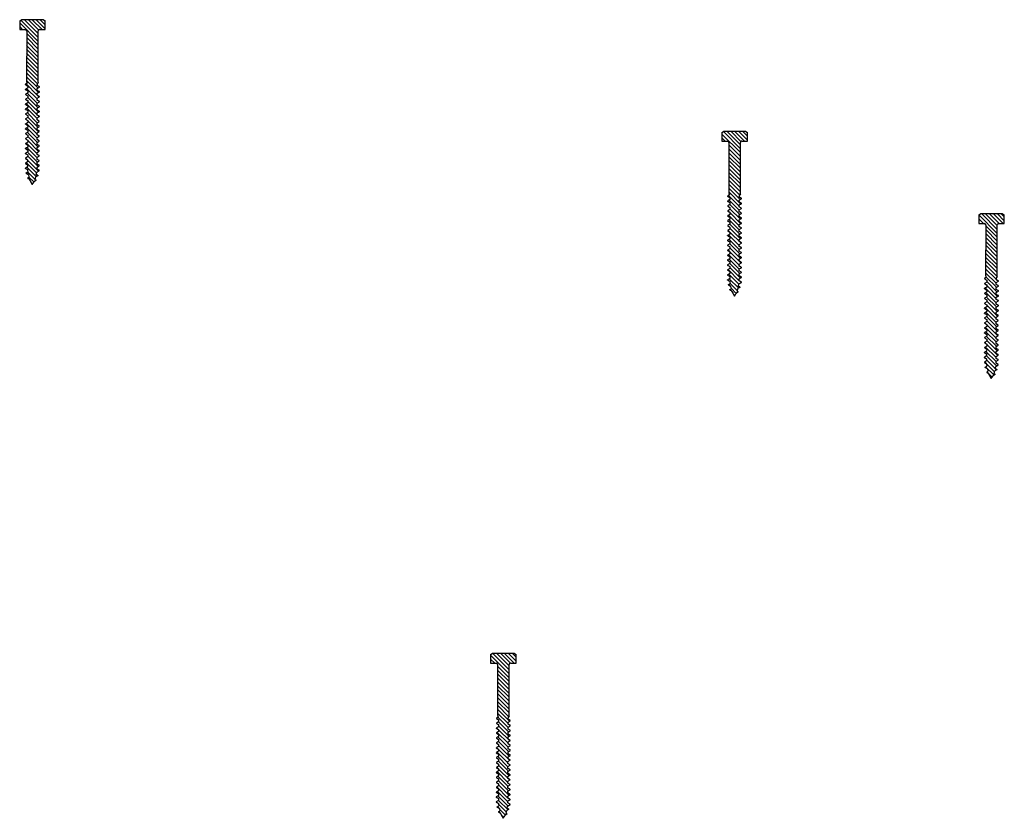
# Model space of a CAD drawing. Units: inches. Extents: x 89 to 351, y -1922 to -303.
# Drawn here: x 328 to 350, y -1922 to -1904 of the extents above; entities that cross this region are included whole.
import ezdxf

# ---------------------------------------------------------------- set-up
doc = ezdxf.new("R2010")
doc.units = ezdxf.units.IN
doc.header["$MEASUREMENT"] = 0
doc.layers.get('0').update_dxf_attribs({"color": 9})
doc.layers.add('TESLA Fasteners (Lag Screw)', color=253, linetype='Continuous')

# ---------------------------------------------------------------- blocks, each defined once
blk = doc.blocks.new('Lag Screw wo Washer_5_16 x 3.5 IN')
at = {"layer": 'TESLA Fasteners (Lag Screw)', "linetype": 'Continuous', "lineweight": 18}
h = blk.add_hatch(dxfattribs=at)
h.set_pattern_fill('ANSI31', color=256, scale=0.019686, angle=-90.0599, style=0)
h.set_pattern_definition([(314.9401, (199.880723, -953.233724), (0.04424333, 0.0441509), [])])
edge = h.paths.add_edge_path(flags=0)
edge.add_line((203.759, -957.01), (203.72, -956.988))
edge.add_line((203.72, -956.988), (203.22, -956.988))
edge.add_line((203.22, -956.988), (203.182, -957.01))
edge.add_line((203.182, -957.01), (203.181, -957.206))
edge.add_line((203.181, -957.206), (203.309, -957.206))
edge.add_arc((203.309, -957.236), 0.03, -0.0599, 89.9401, ccw=False)
edge.add_line((203.339, -957.236), (203.338, -958.374))
edge.add_line((203.338, -958.374), (203.351, -958.423))
edge.add_line((203.351, -958.423), (203.312, -958.446))
edge.add_line((203.312, -958.446), (203.312, -958.453))
edge.add_line((203.312, -958.453), (203.363, -958.482))
edge.add_line((203.363, -958.482), (203.363, -958.527))
edge.add_line((203.363, -958.527), (203.312, -958.557))
edge.add_line((203.312, -958.557), (203.312, -958.564))
edge.add_line((203.312, -958.564), (203.363, -958.593))
edge.add_line((203.363, -958.593), (203.363, -958.639))
edge.add_line((203.363, -958.639), (203.312, -958.668))
edge.add_line((203.312, -958.668), (203.312, -958.675))
edge.add_line((203.312, -958.675), (203.363, -958.704))
edge.add_line((203.363, -958.704), (203.363, -958.75))
edge.add_line((203.363, -958.75), (203.312, -958.779))
edge.add_line((203.312, -958.779), (203.312, -958.786))
edge.add_line((203.312, -958.786), (203.363, -958.815))
edge.add_line((203.363, -958.815), (203.363, -958.861))
edge.add_line((203.363, -958.861), (203.312, -958.89))
edge.add_line((203.312, -958.89), (203.312, -958.897))
edge.add_line((203.312, -958.897), (203.363, -958.926))
edge.add_line((203.363, -958.926), (203.363, -958.972))
edge.add_line((203.363, -958.972), (203.312, -959.001))
edge.add_line((203.312, -959.001), (203.312, -959.008))
edge.add_line((203.312, -959.008), (203.363, -959.038))
edge.add_line((203.363, -959.038), (203.363, -959.083))
edge.add_line((203.363, -959.083), (203.312, -959.112))
edge.add_line((203.312, -959.112), (203.312, -959.119))
edge.add_line((203.312, -959.119), (203.362, -959.149))
edge.add_line((203.362, -959.149), (203.362, -959.194))
edge.add_line((203.362, -959.194), (203.312, -959.223))
edge.add_line((203.312, -959.223), (203.312, -959.23))
edge.add_line((203.312, -959.23), (203.362, -959.26))
edge.add_line((203.362, -959.26), (203.362, -959.305))
edge.add_line((203.362, -959.305), (203.311, -959.335))
edge.add_line((203.311, -959.335), (203.311, -959.341))
edge.add_line((203.311, -959.341), (203.362, -959.371))
edge.add_line((203.362, -959.371), (203.362, -959.416))
edge.add_line((203.362, -959.416), (203.311, -959.446))
edge.add_line((203.311, -959.446), (203.311, -959.453))
edge.add_line((203.311, -959.453), (203.362, -959.482))
edge.add_line((203.362, -959.482), (203.362, -959.527))
edge.add_line((203.362, -959.527), (203.311, -959.557))
edge.add_line((203.311, -959.557), (203.311, -959.564))
edge.add_line((203.311, -959.564), (203.362, -959.593))
edge.add_line((203.362, -959.593), (203.362, -959.639))
edge.add_line((203.362, -959.639), (203.311, -959.668))
edge.add_line((203.311, -959.668), (203.311, -959.675))
edge.add_line((203.311, -959.675), (203.362, -959.704))
edge.add_line((203.362, -959.704), (203.362, -959.75))
edge.add_line((203.362, -959.75), (203.311, -959.779))
edge.add_line((203.311, -959.779), (203.311, -959.786))
edge.add_line((203.311, -959.786), (203.362, -959.815))
edge.add_line((203.362, -959.815), (203.362, -959.861))
edge.add_line((203.362, -959.861), (203.311, -959.89))
edge.add_line((203.311, -959.89), (203.311, -959.897))
edge.add_line((203.311, -959.897), (203.362, -959.926))
edge.add_line((203.362, -959.926), (203.362, -959.972))
edge.add_line((203.362, -959.972), (203.311, -960.001))
edge.add_line((203.311, -960.001), (203.311, -960.008))
edge.add_line((203.311, -960.008), (203.362, -960.038))
edge.add_line((203.362, -960.038), (203.361, -960.083))
edge.add_line((203.361, -960.083), (203.311, -960.112))
edge.add_line((203.311, -960.112), (203.311, -960.119))
edge.add_line((203.311, -960.119), (203.361, -960.149))
edge.add_line((203.361, -960.149), (203.361, -960.194))
edge.add_line((203.361, -960.194), (203.31, -960.223))
edge.add_line((203.31, -960.223), (203.31, -960.23))
edge.add_line((203.31, -960.23), (203.361, -960.26))
edge.add_line((203.361, -960.26), (203.361, -960.305))
edge.add_line((203.361, -960.305), (203.31, -960.335))
edge.add_line((203.31, -960.335), (203.31, -960.342))
edge.add_line((203.31, -960.342), (203.361, -960.371))
edge.add_line((203.361, -960.371), (203.361, -960.394))
edge.add_line((203.361, -960.394), (203.367, -960.423))
edge.add_spline(control_points=[(203.367, -960.423), (203.363, -960.426), (203.358, -960.428), (203.353, -960.431), (203.345, -960.436), (203.336, -960.441), (203.328, -960.446)], knot_values=[0.000343, 0.000343, 0.000343, 0.000343, 0.00075, 0.00075, 0.00075, 0.001501, 0.001501, 0.001501, 0.001501], weights=[1, 1, 1, 1, 1, 1, 1], degree=3, periodic=0)
edge.add_line((203.328, -960.446), (203.328, -960.453))
edge.add_spline(control_points=[(203.328, -960.453), (203.34, -960.46), (203.352, -960.467), (203.365, -960.474), (203.37, -960.477), (203.374, -960.48), (203.379, -960.483)], knot_values=[0, 0, 0, 0, 0.001088, 0.001088, 0.001088, 0.001515, 0.001515, 0.001515, 0.001515], weights=[1, 1, 1, 1, 1, 1, 1], degree=3, periodic=0)
edge.add_line((203.379, -960.483), (203.391, -960.54))
edge.add_spline(control_points=[(203.391, -960.54), (203.39, -960.541), (203.389, -960.542), (203.388, -960.542), (203.379, -960.547), (203.371, -960.552), (203.362, -960.557)], knot_values=[0.000656, 0.000656, 0.000656, 0.000656, 0.00075, 0.00075, 0.00075, 0.001501, 0.001501, 0.001501, 0.001501], weights=[1, 1, 1, 1, 1, 1, 1], degree=3, periodic=0)
edge.add_spline(control_points=[(203.362, -960.557), (203.362, -960.558), (203.362, -960.559), (203.362, -960.56), (203.362, -960.561), (203.362, -960.562), (203.362, -960.562), (203.362, -960.563), (203.362, -960.563), (203.362, -960.564)], knot_values=[0, 0, 0, 0, 0.000088, 0.000088, 0.000088, 0.000132, 0.000132, 0.000132, 0.000176, 0.000176, 0.000176, 0.000176], weights=[1, 1, 1, 1, 1, 1, 1, 1, 1, 1], degree=3, periodic=0)
edge.add_spline(control_points=[(203.362, -960.564), (203.371, -960.569), (203.38, -960.574), (203.388, -960.579), (203.392, -960.581), (203.396, -960.584), (203.4, -960.586)], knot_values=[0, 0, 0, 0, 0.000765, 0.000765, 0.000765, 0.001118, 0.001118, 0.001118, 0.001118], weights=[1, 1, 1, 1, 1, 1, 1], degree=3, periodic=0)
edge.add_line((203.4, -960.586), (203.403, -960.598))
edge.add_line((203.403, -960.598), (203.432, -960.648))
edge.add_spline(control_points=[(203.432, -960.648), (203.431, -960.648), (203.43, -960.649), (203.43, -960.649)], knot_values=[0.00047, 0.00047, 0.00047, 0.00047, 0.000537, 0.000537, 0.000537, 0.000537], weights=[1, 1, 1, 1], degree=3, periodic=0)
edge.add_line((203.43, -960.649), (203.436, -960.654))
edge.add_line((203.436, -960.654), (203.466, -960.707))
edge.add_line((203.466, -960.707), (203.499, -960.651))
edge.add_spline(control_points=[(203.499, -960.651), (203.502, -960.65), (203.504, -960.648), (203.506, -960.647)], knot_values=[0.000135, 0.000135, 0.000135, 0.000135, 0.000328, 0.000328, 0.000328, 0.000328], weights=[1, 1, 1, 1], degree=3, periodic=0)
edge.add_line((203.506, -960.647), (203.55, -960.611))
edge.add_spline(control_points=[(203.55, -960.611), (203.543, -960.607), (203.537, -960.603), (203.53, -960.599)], knot_values=[0.000104, 0.000104, 0.000104, 0.000104, 0.000697, 0.000697, 0.000697, 0.000697], weights=[1, 1, 1, 1], degree=3, periodic=0)
edge.add_line((203.53, -960.599), (203.53, -960.598))
edge.add_line((203.53, -960.598), (203.544, -960.534))
edge.add_spline(control_points=[(203.544, -960.534), (203.549, -960.531), (203.554, -960.528), (203.559, -960.525), (203.569, -960.52), (203.579, -960.514), (203.588, -960.509)], knot_values=[0.000409, 0.000409, 0.000409, 0.000409, 0.000863, 0.000863, 0.000863, 0.001725, 0.001725, 0.001725, 0.001725], weights=[1, 1, 1, 1, 1, 1, 1], degree=3, periodic=0)
edge.add_spline(control_points=[(203.588, -960.509), (203.588, -960.507), (203.588, -960.506), (203.588, -960.505), (203.588, -960.504), (203.588, -960.504), (203.588, -960.503), (203.588, -960.503), (203.588, -960.502), (203.588, -960.502)], knot_values=[0, 0, 0, 0, 0.000088, 0.000088, 0.000088, 0.000132, 0.000132, 0.000132, 0.000176, 0.000176, 0.000176, 0.000176], weights=[1, 1, 1, 1, 1, 1, 1, 1, 1, 1], degree=3, periodic=0)
edge.add_spline(control_points=[(203.588, -960.502), (203.58, -960.497), (203.571, -960.492), (203.563, -960.487), (203.56, -960.485), (203.557, -960.483), (203.554, -960.482)], knot_values=[0, 0, 0, 0, 0.00075, 0.00075, 0.00075, 0.001001, 0.001001, 0.001001, 0.001001], weights=[1, 1, 1, 1, 1, 1, 1], degree=3, periodic=0)
edge.add_line((203.554, -960.482), (203.565, -960.431))
edge.add_line((203.565, -960.431), (203.623, -960.397))
edge.add_line((203.623, -960.397), (203.623, -960.39))
edge.add_line((203.623, -960.39), (203.572, -960.361))
edge.add_line((203.572, -960.361), (203.573, -960.316))
edge.add_line((203.573, -960.316), (203.623, -960.286))
edge.add_line((203.623, -960.286), (203.623, -960.279))
edge.add_line((203.623, -960.279), (203.573, -960.25))
edge.add_line((203.573, -960.25), (203.573, -960.205))
edge.add_line((203.573, -960.205), (203.624, -960.175))
edge.add_line((203.624, -960.175), (203.624, -960.168))
edge.add_line((203.624, -960.168), (203.573, -960.139))
edge.add_line((203.573, -960.139), (203.573, -960.093))
edge.add_line((203.573, -960.093), (203.624, -960.064))
edge.add_line((203.624, -960.064), (203.624, -960.057))
edge.add_line((203.624, -960.057), (203.573, -960.028))
edge.add_line((203.573, -960.028), (203.573, -959.982))
edge.add_line((203.573, -959.982), (203.624, -959.953))
edge.add_line((203.624, -959.953), (203.624, -959.946))
edge.add_line((203.624, -959.946), (203.573, -959.917))
edge.add_line((203.573, -959.917), (203.573, -959.871))
edge.add_line((203.573, -959.871), (203.624, -959.842))
edge.add_line((203.624, -959.842), (203.624, -959.835))
edge.add_line((203.624, -959.835), (203.573, -959.805))
edge.add_line((203.573, -959.805), (203.573, -959.76))
edge.add_line((203.573, -959.76), (203.624, -959.731))
edge.add_line((203.624, -959.731), (203.624, -959.724))
edge.add_line((203.624, -959.724), (203.573, -959.694))
edge.add_line((203.573, -959.694), (203.573, -959.649))
edge.add_line((203.573, -959.649), (203.624, -959.62))
edge.add_line((203.624, -959.62), (203.624, -959.613))
edge.add_line((203.624, -959.613), (203.573, -959.583))
edge.add_line((203.573, -959.583), (203.573, -959.538))
edge.add_line((203.573, -959.538), (203.624, -959.508))
edge.add_line((203.624, -959.508), (203.624, -959.502))
edge.add_line((203.624, -959.502), (203.573, -959.472))
edge.add_line((203.573, -959.472), (203.573, -959.427))
edge.add_line((203.573, -959.427), (203.624, -959.397))
edge.add_line((203.624, -959.397), (203.624, -959.39))
edge.add_line((203.624, -959.39), (203.574, -959.361))
edge.add_line((203.574, -959.361), (203.574, -959.316))
edge.add_line((203.574, -959.316), (203.624, -959.286))
edge.add_line((203.624, -959.286), (203.624, -959.279))
edge.add_line((203.624, -959.279), (203.574, -959.25))
edge.add_line((203.574, -959.25), (203.574, -959.204))
edge.add_line((203.574, -959.204), (203.625, -959.175))
edge.add_line((203.625, -959.175), (203.625, -959.168))
edge.add_line((203.625, -959.168), (203.574, -959.139))
edge.add_line((203.574, -959.139), (203.574, -959.093))
edge.add_line((203.574, -959.093), (203.625, -959.064))
edge.add_line((203.625, -959.064), (203.625, -959.057))
edge.add_line((203.625, -959.057), (203.574, -959.028))
edge.add_line((203.574, -959.028), (203.574, -958.982))
edge.add_line((203.574, -958.982), (203.625, -958.953))
edge.add_line((203.625, -958.953), (203.625, -958.946))
edge.add_line((203.625, -958.946), (203.574, -958.917))
edge.add_line((203.574, -958.917), (203.574, -958.871))
edge.add_line((203.574, -958.871), (203.625, -958.842))
edge.add_line((203.625, -958.842), (203.625, -958.835))
edge.add_line((203.625, -958.835), (203.574, -958.805))
edge.add_line((203.574, -958.805), (203.574, -958.76))
edge.add_line((203.574, -958.76), (203.625, -958.731))
edge.add_line((203.625, -958.731), (203.625, -958.724))
edge.add_line((203.625, -958.724), (203.574, -958.694))
edge.add_line((203.574, -958.694), (203.574, -958.649))
edge.add_line((203.574, -958.649), (203.625, -958.62))
edge.add_line((203.625, -958.62), (203.625, -958.613))
edge.add_line((203.625, -958.613), (203.574, -958.583))
edge.add_line((203.574, -958.583), (203.574, -958.538))
edge.add_line((203.574, -958.538), (203.625, -958.508))
edge.add_line((203.625, -958.508), (203.625, -958.501))
edge.add_line((203.625, -958.501), (203.574, -958.472))
edge.add_line((203.574, -958.472), (203.574, -958.469))
edge.add_line((203.574, -958.469), (203.588, -958.419))
edge.add_line((203.588, -958.419), (203.608, -958.407))
edge.add_line((203.608, -958.407), (203.595, -958.394))
edge.add_line((203.595, -958.394), (203.6, -958.374))
edge.add_line((203.6, -958.374), (203.601, -957.237))
edge.add_arc((203.631, -957.237), 0.03, 89.9401, 179.9401, ccw=False)
edge.add_line((203.631, -957.207), (203.759, -957.207))
edge.add_line((203.759, -957.207), (203.759, -957.01))
at = {"layer": 'TESLA Fasteners (Lag Screw)', "linetype": 'Continuous', "lineweight": 25}
for p, q in [((203.182, -957.01), (203.22, -956.988)), ((203.72, -956.988), (203.22, -956.988)), ((203.72, -956.988), (203.759, -957.01)), ((203.182, -957.01), (203.181, -957.206)), ((203.181, -957.206), (203.309, -957.206)), ((203.631, -957.207), (203.759, -957.207)), ((203.759, -957.207), (203.759, -957.01)), ((203.339, -957.236), (203.338, -958.374)), ((203.6, -958.374), (203.601, -957.237)), ((203.351, -958.423), (203.312, -958.446)), ((203.312, -958.446), (203.312, -958.453)), ((203.312, -958.453), (203.363, -958.482)), ((203.363, -958.527), (203.312, -958.557)), ((203.338, -958.374), (203.351, -958.423)), ((203.363, -958.482), (203.363, -958.527)), ((203.574, -958.469), (203.588, -958.419)), ((203.574, -958.472), (203.574, -958.469)), ((203.625, -958.501), (203.574, -958.472)), ((203.574, -958.538), (203.625, -958.508)), ((203.574, -958.583), (203.574, -958.538)), ((203.588, -958.419), (203.608, -958.407)), ((203.595, -958.394), (203.6, -958.374)), ((203.608, -958.407), (203.595, -958.394)), ((203.625, -958.508), (203.625, -958.501)), ((203.312, -958.557), (203.312, -958.564)), ((203.312, -958.564), (203.363, -958.593)), ((203.363, -958.639), (203.312, -958.668)), ((203.312, -958.668), (203.312, -958.675)), ((203.312, -958.675), (203.363, -958.704)), ((203.363, -958.75), (203.312, -958.779)), ((203.363, -958.593), (203.363, -958.639)), ((203.363, -958.704), (203.363, -958.75)), ((203.625, -958.613), (203.574, -958.583)), ((203.574, -958.649), (203.625, -958.62)), ((203.574, -958.694), (203.574, -958.649)), ((203.625, -958.724), (203.574, -958.694)), ((203.574, -958.76), (203.625, -958.731)), ((203.574, -958.805), (203.574, -958.76)), ((203.625, -958.724), (203.619, -958.719)), ((203.625, -958.62), (203.625, -958.613)), ((203.625, -958.731), (203.625, -958.724)), ((203.312, -958.779), (203.312, -958.786)), ((203.312, -958.786), (203.363, -958.815)), ((203.363, -958.861), (203.312, -958.89)), ((203.312, -958.89), (203.312, -958.897)), ((203.312, -958.897), (203.363, -958.926)), ((203.363, -958.972), (203.312, -959.001)), ((203.363, -958.815), (203.363, -958.861)), ((203.363, -958.926), (203.363, -958.972)), ((203.625, -958.835), (203.574, -958.805)), ((203.574, -958.871), (203.625, -958.842)), ((203.574, -958.917), (203.574, -958.871)), ((203.625, -958.946), (203.574, -958.917)), ((203.574, -958.982), (203.625, -958.953)), ((203.574, -959.028), (203.574, -958.982)), ((203.625, -958.842), (203.625, -958.835)), ((203.625, -958.953), (203.625, -958.946)), ((203.312, -959.001), (203.312, -959.008)), ((203.312, -959.008), (203.363, -959.038)), ((203.363, -959.083), (203.312, -959.112)), ((203.312, -959.112), (203.312, -959.119)), ((203.312, -959.119), (203.362, -959.149)), ((203.315, -959.123), (203.312, -959.119)), ((203.362, -959.194), (203.312, -959.223)), ((203.362, -959.149), (203.362, -959.194)), ((203.363, -959.038), (203.363, -959.083)), ((203.625, -959.057), (203.574, -959.028)), ((203.574, -959.093), (203.625, -959.064)), ((203.574, -959.139), (203.574, -959.093)), ((203.625, -959.168), (203.574, -959.139)), ((203.574, -959.204), (203.625, -959.175)), ((203.574, -959.25), (203.574, -959.204)), ((203.625, -959.057), (203.618, -959.052)), ((203.625, -959.064), (203.625, -959.057)), ((203.625, -959.175), (203.625, -959.168)), ((203.362, -959.305), (203.311, -959.335)), ((203.311, -959.335), (203.311, -959.341)), ((203.311, -959.341), (203.362, -959.371)), ((203.362, -959.416), (203.311, -959.446)), ((203.312, -959.223), (203.312, -959.23)), ((203.312, -959.23), (203.362, -959.26)), ((203.362, -959.26), (203.362, -959.305)), ((203.362, -959.371), (203.362, -959.416)), ((203.573, -959.427), (203.624, -959.397)), ((203.573, -959.472), (203.573, -959.427)), ((203.624, -959.279), (203.574, -959.25)), ((203.574, -959.316), (203.624, -959.286)), ((203.574, -959.361), (203.574, -959.316)), ((203.624, -959.39), (203.574, -959.361)), ((203.624, -959.39), (203.618, -959.385)), ((203.624, -959.286), (203.624, -959.279)), ((203.624, -959.397), (203.624, -959.39)), ((203.311, -959.446), (203.311, -959.453)), ((203.311, -959.453), (203.362, -959.482)), ((203.314, -959.456), (203.311, -959.453)), ((203.362, -959.527), (203.311, -959.557)), ((203.311, -959.557), (203.311, -959.564)), ((203.311, -959.564), (203.362, -959.593)), ((203.362, -959.639), (203.311, -959.668)), ((203.362, -959.482), (203.362, -959.527)), ((203.362, -959.593), (203.362, -959.639)), ((203.624, -959.502), (203.573, -959.472)), ((203.573, -959.538), (203.624, -959.508)), ((203.573, -959.583), (203.573, -959.538)), ((203.624, -959.613), (203.573, -959.583)), ((203.573, -959.649), (203.624, -959.62)), ((203.573, -959.694), (203.573, -959.649)), ((203.624, -959.502), (203.618, -959.497)), ((203.624, -959.508), (203.624, -959.502)), ((203.624, -959.62), (203.624, -959.613)), ((203.311, -959.668), (203.311, -959.675)), ((203.311, -959.675), (203.362, -959.704)), ((203.362, -959.75), (203.311, -959.779)), ((203.311, -959.779), (203.311, -959.786)), ((203.311, -959.786), (203.362, -959.815)), ((203.314, -959.789), (203.311, -959.786)), ((203.362, -959.861), (203.311, -959.89)), ((203.362, -959.704), (203.362, -959.75)), ((203.362, -959.815), (203.362, -959.861)), ((203.624, -959.724), (203.573, -959.694)), ((203.573, -959.76), (203.624, -959.731)), ((203.573, -959.805), (203.573, -959.76)), ((203.624, -959.835), (203.573, -959.805)), ((203.573, -959.871), (203.624, -959.842)), ((203.573, -959.917), (203.573, -959.871)), ((203.624, -959.835), (203.617, -959.83)), ((203.624, -959.724), (203.618, -959.719)), ((203.624, -959.731), (203.624, -959.724)), ((203.624, -959.842), (203.624, -959.835)), ((203.311, -959.89), (203.311, -959.897)), ((203.311, -959.897), (203.362, -959.926)), ((203.362, -959.972), (203.311, -960.001)), ((203.311, -960.001), (203.311, -960.008)), ((203.311, -960.008), (203.362, -960.038)), ((203.361, -960.083), (203.311, -960.112)), ((203.362, -960.038), (203.361, -960.083)), ((203.362, -959.926), (203.362, -959.972)), ((203.624, -959.946), (203.573, -959.917)), ((203.573, -959.982), (203.624, -959.953)), ((203.573, -960.028), (203.573, -959.982)), ((203.624, -960.057), (203.573, -960.028)), ((203.573, -960.093), (203.624, -960.064)), ((203.573, -960.139), (203.573, -960.093)), ((203.624, -960.057), (203.617, -960.052)), ((203.624, -959.946), (203.618, -959.941)), ((203.624, -959.953), (203.624, -959.946)), ((203.624, -960.064), (203.624, -960.057)), ((203.361, -960.194), (203.31, -960.223)), ((203.31, -960.223), (203.31, -960.23)), ((203.31, -960.23), (203.361, -960.26)), ((203.361, -960.305), (203.31, -960.335)), ((203.311, -960.112), (203.311, -960.119)), ((203.311, -960.119), (203.361, -960.149)), ((203.361, -960.149), (203.361, -960.194)), ((203.361, -960.26), (203.361, -960.305)), ((203.572, -960.361), (203.573, -960.316)), ((203.624, -960.168), (203.573, -960.139)), ((203.573, -960.205), (203.624, -960.175)), ((203.573, -960.25), (203.573, -960.205)), ((203.623, -960.279), (203.573, -960.25)), ((203.573, -960.316), (203.623, -960.286)), ((203.624, -960.168), (203.617, -960.163)), ((203.623, -960.279), (203.617, -960.274)), ((203.623, -960.286), (203.623, -960.279)), ((203.624, -960.175), (203.624, -960.168)), ((203.31, -960.335), (203.31, -960.342)), ((203.31, -960.342), (203.361, -960.371)), ((203.328, -960.453), (203.328, -960.446)), ((203.361, -960.371), (203.361, -960.394)), ((203.361, -960.394), (203.367, -960.423)), ((203.362, -960.557), (203.391, -960.54)), ((203.379, -960.483), (203.391, -960.54)), ((203.53, -960.598), (203.544, -960.534)), ((203.554, -960.482), (203.565, -960.431)), ((203.565, -960.431), (203.623, -960.397)), ((203.623, -960.39), (203.572, -960.361)), ((203.587, -960.498), (203.587, -960.498)), ((203.588, -960.502), (203.588, -960.509)), ((203.623, -960.39), (203.617, -960.386)), ((203.623, -960.397), (203.623, -960.39)), ((203.362, -960.564), (203.362, -960.557)), ((203.4, -960.586), (203.403, -960.598)), ((203.403, -960.598), (203.432, -960.648)), ((203.43, -960.649), (203.432, -960.648)), ((203.436, -960.654), (203.43, -960.649)), ((203.436, -960.654), (203.466, -960.707)), ((203.466, -960.707), (203.499, -960.651)), ((203.506, -960.647), (203.499, -960.651)), ((203.55, -960.611), (203.506, -960.647)), ((203.53, -960.599), (203.53, -960.598)), ((203.53, -960.599), (203.55, -960.611)), ((203.549, -960.606), (203.531, -960.595))]:
    blk.add_line(p, q, dxfattribs=at)
at = {"layer": 'TESLA Fasteners (Lag Screw)', "linetype": 'Continuous', "lineweight": 25, "flags": 128}
for points in [[(203.328, -960.446), (203.353, -960.431), (203.367, -960.423)], [(203.379, -960.483), (203.365, -960.474), (203.328, -960.453)], [(203.588, -960.509), (203.559, -960.525), (203.544, -960.534)], [(203.554, -960.482), (203.563, -960.487), (203.588, -960.502)], [(203.4, -960.586), (203.388, -960.579), (203.362, -960.564)]]:
    blk.add_lwpolyline(points, dxfattribs=at)
at = {"layer": 'TESLA Fasteners (Lag Screw)', "linetype": 'Continuous', "lineweight": 25}
for centre, start, end in [((203.309, -957.236), 359.9401, 89.9401), ((203.631, -957.237), 89.9401, 179.9401)]:
    blk.add_arc(centre, 0.03, start, end, dxfattribs=at)
for points, knots in [([(203.316, -958.456), (203.314, -958.455), (203.312, -958.454), (203.312, -958.453), (203.312, -958.453)], [0, 0, 0, 0, 0.808491, 1, 1, 1, 1]), ([(203.315, -958.456), (203.323, -958.46), (203.339, -958.47), (203.355, -958.479), (203.363, -958.484)], [0, 0, 0, 0, 0.475146, 1, 1, 1, 1]), ([(203.619, -958.497), (203.611, -958.492), (203.596, -958.483), (203.581, -958.474), (203.574, -958.47)], [0, 0, 0, 0, 0.562904, 1, 1, 1, 1]), ([(203.625, -958.501), (203.625, -958.5), (203.625, -958.498), (203.619, -958.497), (203.619, -958.497)], [0, 0, 0, 0, 0.920612, 1, 1, 1, 1]), ([(203.316, -958.567), (203.315, -958.567), (203.312, -958.565), (203.312, -958.564), (203.312, -958.564)], [0, 0, 0, 0, 0.4359904, 1, 1, 1, 1]), ([(203.315, -958.678), (203.315, -958.678), (203.312, -958.677), (203.312, -958.676), (203.312, -958.675)], [0, 0, 0, 0, 0.055198, 1, 1, 1, 1]), ([(203.315, -958.567), (203.323, -958.571), (203.339, -958.581), (203.355, -958.591), (203.363, -958.596)], [0, 0, 0, 0, 0.475146, 1, 1, 1, 1]), ([(203.315, -958.678), (203.323, -958.683), (203.339, -958.692), (203.355, -958.702), (203.363, -958.707)], [0, 0, 0, 0, 0.475146, 1, 1, 1, 1]), ([(203.619, -958.608), (203.611, -958.603), (203.596, -958.594), (203.581, -958.585), (203.574, -958.581)], [0, 0, 0, 0, 0.562904, 1, 1, 1, 1]), ([(203.619, -958.719), (203.611, -958.714), (203.596, -958.705), (203.581, -958.696), (203.574, -958.692)], [0, 0, 0, 0, 0.562904, 1, 1, 1, 1]), ([(203.625, -958.613), (203.625, -958.611), (203.625, -958.61), (203.619, -958.608), (203.618, -958.608)], [0, 0, 0, 0, 0.73996, 1, 1, 1, 1]), ([(203.316, -958.789), (203.314, -958.788), (203.312, -958.787), (203.312, -958.786), (203.312, -958.786)], [0, 0, 0, 0, 0.910759, 1, 1, 1, 1]), ([(203.316, -958.9), (203.314, -958.9), (203.312, -958.899), (203.312, -958.898), (203.312, -958.897)], [0, 0, 0, 0, 0.5391272, 1, 1, 1, 1]), ([(203.315, -958.789), (203.322, -958.794), (203.338, -958.803), (203.354, -958.813), (203.363, -958.818)], [0, 0, 0, 0, 0.475146, 1, 1, 1, 1]), ([(203.315, -958.9), (203.322, -958.905), (203.338, -958.914), (203.354, -958.924), (203.363, -958.929)], [0, 0, 0, 0, 0.475146, 1, 1, 1, 1]), ([(203.619, -958.83), (203.61, -958.825), (203.595, -958.816), (203.581, -958.807), (203.574, -958.803)], [0, 0, 0, 0, 0.562904, 1, 1, 1, 1]), ([(203.619, -958.941), (203.61, -958.936), (203.595, -958.927), (203.58, -958.918), (203.574, -958.914)], [0, 0, 0, 0, 0.562904, 1, 1, 1, 1]), ([(203.625, -958.946), (203.625, -958.945), (203.625, -958.943), (203.619, -958.941), (203.618, -958.941)], [0, 0, 0, 0, 0.811621, 1, 1, 1, 1]), ([(203.625, -958.835), (203.625, -958.833), (203.625, -958.832), (203.619, -958.83), (203.619, -958.83)], [0, 0, 0, 0, 0.956953, 1, 1, 1, 1]), ([(203.315, -959.011), (203.315, -959.011), (203.312, -959.01), (203.312, -959.009), (203.312, -959.008)], [0, 0, 0, 0, 0.161601, 1, 1, 1, 1]), ([(203.314, -959.123), (203.322, -959.127), (203.338, -959.137), (203.354, -959.146), (203.362, -959.151)], [0, 0, 0, 0, 0.475146, 1, 1, 1, 1]), ([(203.315, -959.011), (203.322, -959.016), (203.338, -959.025), (203.354, -959.035), (203.363, -959.04)], [0, 0, 0, 0, 0.475146, 1, 1, 1, 1]), ([(203.619, -959.052), (203.61, -959.047), (203.595, -959.038), (203.58, -959.029), (203.574, -959.025)], [0, 0, 0, 0, 0.562904, 1, 1, 1, 1]), ([(203.619, -959.163), (203.61, -959.158), (203.595, -959.149), (203.58, -959.14), (203.574, -959.136)], [0, 0, 0, 0, 0.562904, 1, 1, 1, 1]), ([(203.625, -959.168), (203.625, -959.167), (203.624, -959.165), (203.619, -959.163), (203.619, -959.163)], [0, 0, 0, 0, 0.993542, 1, 1, 1, 1]), ([(203.315, -959.345), (203.314, -959.345), (203.311, -959.343), (203.311, -959.342), (203.311, -959.341)], [0, 0, 0, 0, 0.266778, 1, 1, 1, 1]), ([(203.315, -959.234), (203.314, -959.233), (203.312, -959.232), (203.312, -959.231), (203.312, -959.23)], [0, 0, 0, 0, 0.641846, 1, 1, 1, 1]), ([(203.314, -959.234), (203.322, -959.238), (203.338, -959.248), (203.354, -959.257), (203.362, -959.262)], [0, 0, 0, 0, 0.4751465, 1, 1, 1, 1]), ([(203.314, -959.345), (203.322, -959.349), (203.338, -959.359), (203.354, -959.368), (203.362, -959.373)], [0, 0, 0, 0, 0.4751465, 1, 1, 1, 1]), ([(203.618, -959.274), (203.61, -959.269), (203.595, -959.26), (203.58, -959.251), (203.574, -959.247)], [0, 0, 0, 0, 0.562904, 1, 1, 1, 1]), ([(203.618, -959.385), (203.61, -959.38), (203.595, -959.372), (203.58, -959.363), (203.574, -959.359)], [0, 0, 0, 0, 0.562904, 1, 1, 1, 1]), ([(203.624, -959.279), (203.624, -959.278), (203.624, -959.276), (203.618, -959.275), (203.618, -959.274)], [0, 0, 0, 0, 0.883845, 1, 1, 1, 1]), ([(203.315, -959.567), (203.313, -959.566), (203.311, -959.565), (203.311, -959.564), (203.311, -959.564)], [0, 0, 0, 0, 0.7442978, 1, 1, 1, 1]), ([(203.314, -959.456), (203.322, -959.46), (203.338, -959.47), (203.354, -959.479), (203.362, -959.485)], [0, 0, 0, 0, 0.475146, 1, 1, 1, 1]), ([(203.314, -959.567), (203.322, -959.572), (203.338, -959.581), (203.354, -959.591), (203.362, -959.596)], [0, 0, 0, 0, 0.4751465, 1, 1, 1, 1]), ([(203.618, -959.497), (203.61, -959.492), (203.595, -959.483), (203.58, -959.474), (203.573, -959.47)], [0, 0, 0, 0, 0.562904, 1, 1, 1, 1]), ([(203.618, -959.608), (203.61, -959.603), (203.595, -959.594), (203.58, -959.585), (203.573, -959.581)], [0, 0, 0, 0, 0.5629036, 1, 1, 1, 1]), ([(203.624, -959.613), (203.624, -959.611), (203.624, -959.609), (203.618, -959.608), (203.618, -959.608)], [0, 0, 0, 0, 0.956759, 1, 1, 1, 1]), ([(203.315, -959.678), (203.314, -959.678), (203.311, -959.677), (203.311, -959.676), (203.311, -959.675)], [0, 0, 0, 0, 0.3709946, 1, 1, 1, 1]), ([(203.314, -959.678), (203.321, -959.683), (203.338, -959.692), (203.354, -959.702), (203.362, -959.707)], [0, 0, 0, 0, 0.475146, 1, 1, 1, 1]), ([(203.314, -959.789), (203.321, -959.794), (203.337, -959.803), (203.353, -959.813), (203.362, -959.818)], [0, 0, 0, 0, 0.475146, 1, 1, 1, 1]), ([(203.618, -959.719), (203.61, -959.714), (203.594, -959.705), (203.58, -959.696), (203.573, -959.692)], [0, 0, 0, 0, 0.562904, 1, 1, 1, 1]), ([(203.618, -959.83), (203.609, -959.825), (203.594, -959.816), (203.58, -959.807), (203.573, -959.803)], [0, 0, 0, 0, 0.562904, 1, 1, 1, 1]), ([(203.315, -959.9), (203.313, -959.899), (203.311, -959.898), (203.311, -959.897), (203.311, -959.897)], [0, 0, 0, 0, 0.846606, 1, 1, 1, 1]), ([(203.315, -960.012), (203.313, -960.011), (203.311, -960.01), (203.311, -960.009), (203.311, -960.008)], [0, 0, 0, 0, 0.474484, 1, 1, 1, 1]), ([(203.314, -959.9), (203.321, -959.905), (203.337, -959.914), (203.353, -959.924), (203.362, -959.929)], [0, 0, 0, 0, 0.475146, 1, 1, 1, 1]), ([(203.314, -960.012), (203.321, -960.016), (203.337, -960.025), (203.353, -960.035), (203.362, -960.04)], [0, 0, 0, 0, 0.475146, 1, 1, 1, 1]), ([(203.618, -959.941), (203.609, -959.936), (203.594, -959.927), (203.579, -959.918), (203.573, -959.914)], [0, 0, 0, 0, 0.5629036, 1, 1, 1, 1]), ([(203.618, -960.052), (203.609, -960.047), (203.594, -960.038), (203.579, -960.029), (203.573, -960.025)], [0, 0, 0, 0, 0.562904, 1, 1, 1, 1]), ([(203.314, -960.234), (203.312, -960.233), (203.31, -960.232), (203.31, -960.23), (203.31, -960.23)], [0, 0, 0, 0, 0.948866, 1, 1, 1, 1]), ([(203.314, -960.123), (203.313, -960.123), (203.31, -960.121), (203.311, -960.12), (203.311, -960.119)], [0, 0, 0, 0, 0.0950108, 1, 1, 1, 1]), ([(203.313, -960.123), (203.321, -960.127), (203.337, -960.137), (203.353, -960.146), (203.361, -960.151)], [0, 0, 0, 0, 0.4751465, 1, 1, 1, 1]), ([(203.313, -960.234), (203.321, -960.238), (203.337, -960.248), (203.353, -960.257), (203.361, -960.262)], [0, 0, 0, 0, 0.475146, 1, 1, 1, 1]), ([(203.618, -960.163), (203.609, -960.158), (203.594, -960.149), (203.579, -960.14), (203.573, -960.136)], [0, 0, 0, 0, 0.562904, 1, 1, 1, 1]), ([(203.617, -960.274), (203.609, -960.269), (203.594, -960.26), (203.579, -960.251), (203.573, -960.248)], [0, 0, 0, 0, 0.562904, 1, 1, 1, 1]), ([(203.314, -960.345), (203.313, -960.344), (203.31, -960.343), (203.31, -960.342), (203.31, -960.342)], [0, 0, 0, 0, 0.577535, 1, 1, 1, 1]), ([(203.313, -960.345), (203.322, -960.35), (203.338, -960.36), (203.354, -960.369), (203.361, -960.373)], [0, 0, 0, 0, 0.5509552, 1, 1, 1, 1]), ([(203.328, -960.453), (203.328, -960.454), (203.329, -960.455), (203.333, -960.457), (203.335, -960.457)], [0, 0, 0, 0, 0.663079, 1, 1, 1, 1]), ([(203.334, -960.457), (203.343, -960.463), (203.358, -960.472), (203.373, -960.481), (203.38, -960.485)], [0, 0, 0, 0, 0.566143, 1, 1, 1, 1]), ([(203.584, -960.496), (203.577, -960.492), (203.568, -960.486), (203.558, -960.48), (203.555, -960.478)], [0, 0, 0, 0, 0.688623, 1, 1, 1, 1]), ([(203.617, -960.386), (203.609, -960.381), (203.594, -960.372), (203.579, -960.363), (203.572, -960.359)], [0, 0, 0, 0, 0.562904, 1, 1, 1, 1]), ([(203.583, -960.496), (203.584, -960.497), (203.589, -960.498), (203.589, -960.5), (203.588, -960.502)], [0, 0, 0, 0, 0.383773, 1, 1, 1, 1]), ([(203.362, -960.564), (203.363, -960.565), (203.363, -960.567), (203.368, -960.569), (203.37, -960.569)], [0, 0, 0, 0, 0.6135815, 1, 1, 1, 1]), ([(203.368, -960.569), (203.375, -960.573), (203.385, -960.579), (203.396, -960.585), (203.401, -960.588)], [0, 0, 0, 0, 0.5816956, 1, 1, 1, 1]), ([(203.55, -960.611), (203.55, -960.61), (203.552, -960.609), (203.552, -960.607), (203.55, -960.606), (203.549, -960.606)], [0, 0, 0, 0, 0.067463, 0.880766, 1, 1, 1, 1])]:
    blk.add_open_spline(points, degree=3, knots=knots, dxfattribs=at)

msp = doc.modelspace()

# ---------------------------------------------------------------- block references
for p in [(125.10172, -946.80257), (140.94087, -949.32248), (146.73333, -951.18399), (135.72363, -961.10578)]:
    msp.add_blockref('Lag Screw wo Washer_5_16 x 3.5 IN', p)

doc.saveas('drawing.dxf')
